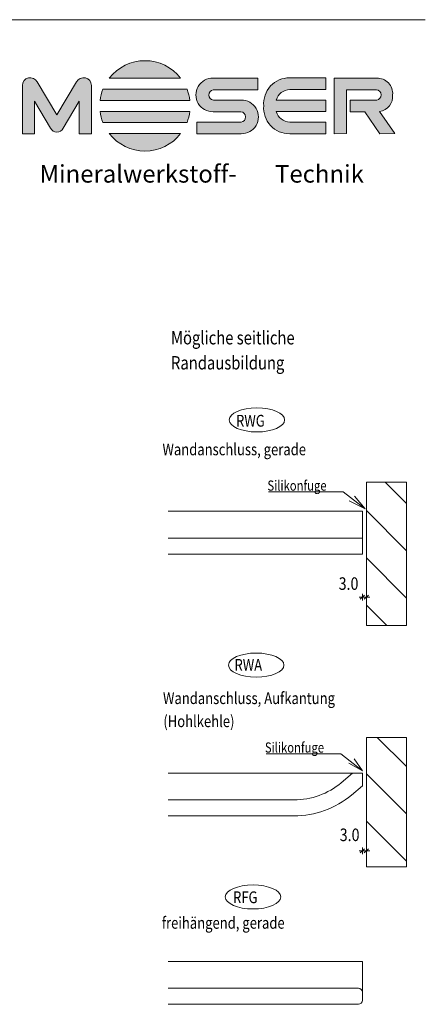
# Model space of a CAD drawing. Units: millimetres. Extents: x 1859 to 3838, y 2199 to 5069.
# Drawn here: x 3232 to 3838, y 3597 to 5069 of the extents above; entities that cross this region are included whole.
import ezdxf

# ---------------------------------------------------------------- set-up
doc = ezdxf.new("R2010")
doc.units = ezdxf.units.MM
doc.layers.add('grundr', color=7, linetype='Continuous', lineweight=18, true_color=0x000000)
doc.styles.add('DOTUM', font='@DOTUM')
doc.styles.add('HELV-HFT', font='HELV-HFT')
doc.styles.add('ROMAN', font='ROMAN')

msp = doc.modelspace()

# ---------------------------------------------------------------- hatches: boundary and pattern name
at = {"layer": 'grundr', "linetype": 'Continuous', "lineweight": 25, "true_color": 0x690f14}
h = msp.add_hatch(color=246, dxfattribs=at)
edge = h.paths.add_edge_path()
edge.add_line((3365.932849927564, 4981.995857683629), (3472.584643341015, 4982.002762333826))
edge.add_arc((3419.261436059589, 4940.457447165209), 67.59717188786524, 37.92296160428872, 142.084457067298)
at = {"layer": 'grundr', "linetype": 'Continuous', "lineweight": 25, "true_color": 0x001745}
h = msp.add_hatch(color=168, dxfattribs=at)
edge = h.paths.add_edge_path()
edge.add_line((3236.071506104301, 4898.768009276678), (3254.097616018284, 4898.765760909616))
edge.add_line((3254.097616018284, 4898.765760909616), (3254.099406257863, 4947.357215064631))
edge.add_line((3254.099406257863, 4947.357215064631), (3278.184345069487, 4907.110625408577))
edge.add_arc((3287.581272746575, 4911.38749600319), 10.32443082457714, 204.4719426219526, 335.5644869395472)
edge.add_line((3296.980917825939, 4907.116600987687), (3321.065365007435, 4947.365529976822))
edge.add_line((3321.065365007435, 4947.365529976822), (3321.067412239763, 4898.771774464983))
edge.add_line((3321.067412239763, 4898.771774464983), (3339.097742412162, 4898.771445496423))
edge.add_line((3339.097742412162, 4898.771445496423), (3339.090246246322, 4970.832523774003))
edge.add_arc((3327.48900510641, 4971.088418390359), 11.60406299711738, 358.7364020598172, 513.7147532950426)
edge.add_line((3317.084796552906, 4976.227165554432), (3287.582573862933, 4926.934851455657))
edge.add_line((3287.582573862933, 4926.934851455657), (3258.075187772698, 4976.227090815261))
edge.add_arc((3247.668431921968, 4971.086238326074), 11.60727925279119, 26.28899618623815, 181.271344367217)
edge.add_line((3236.064010021275, 4970.82870385653), (3236.071506104301, 4898.768009276678))
h = msp.add_hatch(color=168, dxfattribs=at)
edge = h.paths.add_edge_path()
edge.add_line((3496.940161406233, 4898.756017554105), (3563.093834865451, 4898.753413610419))
edge.add_arc((3563.779717780377, 4923.866890034976), 25.12284087239689, 268.4355638780445, 451.579540407535)
edge.add_line((3563.087214486898, 4948.98018477478), (3521.689320580497, 4948.985829872551))
edge.add_arc((3522.556301787382, 4956.810090382726), 7.87214767037401, 99.08716097413259, 263.67703239311294, ccw=False)
edge.add_line((3521.312999972309, 4964.583436479537), (3587.835789019412, 4964.587435064347))
edge.add_line((3587.835789019412, 4964.587435064347), (3587.840114222133, 4981.879915770834))
edge.add_line((3587.840114222133, 4981.879915770834), (3521.313487703111, 4981.878218542851))
edge.add_arc((3520.628123298039, 4956.781433066886), 25.10614198944796, 88.43570681813154, 271.5793910633208)
edge.add_line((3521.320100876498, 4931.684829061061), (3562.718000166068, 4931.654243625731))
edge.add_arc((3561.848401554379, 4923.827196306278), 7.87520612342404, -80.92820073509841, 83.66033837565521, ccw=False)
edge.add_line((3563.090101426829, 4916.050496947734), (3496.940650048032, 4916.046578944909))
edge.add_line((3496.940650048032, 4916.046578944909), (3496.940161406233, 4898.756017554105))
h = msp.add_hatch(color=168, dxfattribs=at)
edge = h.paths.add_edge_path()
edge.add_line((3635.608821902902, 4898.785948087595), (3689.690987791677, 4898.783040789597))
edge.add_line((3689.690987791677, 4898.783040789597), (3689.691475108377, 4916.079741340413))
edge.add_line((3689.691475108377, 4916.079741340413), (3635.605089458109, 4916.078427054902))
edge.add_arc((3636.832998574348, 4938.22035401534), 22.17594846492823, 196.5322763668803, 266.82583992529067, ccw=False)
edge.add_line((3615.573812939993, 4931.910067454243), (3689.692278127572, 4931.913787018072))
edge.add_line((3689.692278127572, 4931.913787018072), (3689.688546593774, 4949.202045312871))
edge.add_line((3689.688546593774, 4949.202045312871), (3615.574301995875, 4949.19871035754))
edge.add_arc((3636.836011319384, 4942.89788227953), 22.17567852008273, 93.19941229081712, 163.4930068869729, ccw=False)
edge.add_line((3635.598358681682, 4965.038996383712), (3689.693568960385, 4965.042231061542))
edge.add_line((3689.693568960385, 4965.042231061542), (3689.693673904691, 4982.332792369526))
edge.add_line((3689.693673904691, 4982.332792369526), (3635.606904060002, 4982.333780186207))
edge.add_arc((3635.00581521691, 4943.42774687201), 38.91067637606319, 89.11486442916969, 136.5283713875605)
edge.add_arc((3638.146483637418, 4943.074027160917), 41.47699207198558, 139.1595473476203, 183.4766818662507)
edge.add_arc((3638.147229694488, 4938.044050282326), 41.47770372285833, 176.5241317977181, 220.8411051562515)
edge.add_arc((3635.004260841909, 4937.692447142221), 38.91119585368842, 223.4768675460002, 270.8902371222225)
h = msp.add_hatch(color=168, dxfattribs=at)
edge = h.paths.add_edge_path()
edge.add_line((3720.52604992591, 4898.882934790893), (3702.147706617169, 4898.88088645846))
edge.add_line((3702.147706617169, 4898.88088645846), (3702.150500476499, 4981.931447589814))
edge.add_line((3702.150500476499, 4981.931447589814), (3765.722656156326, 4981.932890816157))
edge.add_arc((3766.676494595948, 4959.028617913781), 22.92412539128608, -5.54020462234331, 92.38467978671167, ccw=False)
edge.add_arc((3766.670829413725, 4954.588713343273), 22.93107319745768, -81.99269204938122, 5.572465930760416, ccw=False)
edge.add_line((3769.865114296896, 4931.881211013156), (3792.94550216574, 4898.888206123813))
edge.add_line((3792.94550216574, 4898.888206123813), (3770.431668104072, 4898.881044505704))
edge.add_line((3770.431668104072, 4898.881044505704), (3747.918814388894, 4931.663138257517))
edge.add_line((3747.918814388894, 4931.663138257517), (3725.815151547701, 4931.662588029441))
edge.add_line((3725.815151547701, 4931.662588029441), (3725.815239100209, 4949.033725812598))
edge.add_line((3725.815239100209, 4949.033725812598), (3765.725918346317, 4949.04234021702))
edge.add_arc((3764.482594741778, 4956.813761082579), 7.870250050363009, 279.0895312176079, 443.675335955819)
edge.add_line((3765.349598566308, 4964.636109848997), (3720.528356054432, 4964.638713858936))
edge.add_line((3720.528356054432, 4964.638713858936), (3720.52604992591, 4898.882934790893))
at = {"layer": 'grundr', "linetype": 'Continuous', "lineweight": 25, "true_color": 0x690f14}
h = msp.add_hatch(color=246, dxfattribs=at)
edge = h.paths.add_edge_path()
edge.add_line((3352.15302391161, 4948.669521312826), (3486.358136764317, 4948.673548086144))
edge.add_arc((3419.293479434656, 4940.461448679663), 67.56557436599515, 6.98114204117449, 21.59749032311713)
edge.add_line((3482.115451145827, 4965.331243808044), (3356.400795266337, 4965.335188792998))
edge.add_arc((3419.251425860879, 4940.441548872453), 67.60099906528978, 158.3926594912395, 173.0089805633981)
h = msp.add_hatch(color=246, dxfattribs=at)
edge = h.paths.add_edge_path()
edge.add_line((3352.156570347019, 4932.238826932376), (3486.361682288732, 4932.247074378206))
edge.add_arc((3419.246825639174, 4940.472932930613), 67.61707426393848, 338.39613444617737, 353.0124555183369, ccw=False)
edge.add_line((3482.113911845001, 4915.577186225523), (3356.407700457612, 4915.566552527443))
edge.add_arc((3419.282777106457, 4940.476684281882), 67.62980058836224, 186.9964645332689, 201.6127039760739, ccw=False)
h = msp.add_hatch(color=246, dxfattribs=at)
edge = h.paths.add_edge_path()
edge.add_line((3365.929679989996, 4898.909996299378), (3472.590299936709, 4898.909996299376))
edge.add_arc((3419.259989963353, 4940.454967287972), 67.6025633855518, 217.9190317150164, 322.0809682849815, ccw=False)
at = {"layer": 'grundr', "linetype": 'Continuous', "lineweight": 25, "true_color": 0xbababa}
h = msp.add_hatch(dxfattribs=at)
h.set_pattern_fill('_USER', color=9, scale=3.96875, style=0, pattern_type=0)
h.set_pattern_definition([(135.0000037567173, (-11965.38127441406, 8949.114221191407), (-35.35533594039071, -35.35534057668364), [])])
h.paths.add_polyline_path([(3810.283256793218, 4377.645334909929), (3750.283256793217, 4377.645334909929), (3750.283256793217, 4163.171788481422), (3810.283256793218, 4163.171788481422)])
h = msp.add_hatch(dxfattribs=at)
h.set_pattern_fill('_USER', color=9, scale=3.96875, style=0, pattern_type=0)
h.set_pattern_definition([(135.0000037567173, (-11965.38127441406, 8979.837927246093), (-35.35533594039071, -35.35534057668364), [])])
h.paths.add_polyline_path([(3750.283256793217, 3802.432949982063), (3810.283256793218, 3802.432949982063), (3810.283256793218, 3995.952172452082), (3750.283256793217, 3995.952172452082)])

# ---------------------------------------------------------------- linework, layer by layer
at = {"layer": 'grundr', "color": 18, "linetype": 'Continuous', "lineweight": 18, "ltscale": 50.00000038146973, "true_color": 0x000000}
msp.add_line((3838.370267165567, 5069.339390912796), (2019.619775166486, 5069.339390912796), dxfattribs=at)
at = {"layer": 'grundr', "color": 18, "linetype": 'Continuous', "lineweight": 18, "ltscale": 12.50000009536743, "true_color": 0x000000}
for p, q in [((3236.071506104301, 4898.768009276678), (3236.064010021275, 4970.828703856325)), ((3258.075187772646, 4976.227090815347), (3287.582573862933, 4926.934851455656)), ((3287.582573862933, 4926.934851455656), (3317.084796552958, 4976.227165554516)), ((3339.090246246322, 4970.83252377357), (3339.097742412162, 4898.771445496423)), ((3254.099406257863, 4947.357215064629), (3254.097616018284, 4898.765760909616)), ((3278.18434506949, 4907.110625408572), (3254.099406257863, 4947.357215064629)), ((3321.065365007435, 4947.365529976821), (3296.980917825957, 4907.116600987713)), ((3321.067412239763, 4898.771774464983), (3321.065365007435, 4947.365529976821)), ((3254.097616018284, 4898.765760909616), (3236.071506104301, 4898.768009276678)), ((3339.097742412162, 4898.771445496423), (3321.067412239763, 4898.771774464983))]:
    msp.add_line(p, q, dxfattribs=at)
at = {"layer": 'grundr', "color": 18, "linetype": 'Continuous', "lineweight": 18, "ltscale": 0.6249999858438968, "true_color": 0x000000}
for p, q in [((3750.283256793217, 4377.645334909929, 6.615000176429748), (3750.283256793217, 4163.171788481422, 6.615000176429748)), ((3744.283256793219, 4334.149259759986, 6.615000176429748), (3726.283256793223, 4334.149259759986, 6.615000176429748)), ((3732.413033550213, 4334.149259759986, 6.615000176429748), (3736.783256793223, 4334.149259759986, 6.615000176429748)), ((3744.283256793219, 4334.149259759986, 6.615000176429748), (3744.283256793219, 4270.14925975999, 6.615000176429748)), ((3744.283256793219, 4318.567646867364, 6.615000176429748), (3744.283256793219, 4326.649259759988, 6.615000176429748)), ((3744.283256793219, 4326.649259759988, 6.615000176429748), (3744.283256793219, 4318.567646867364, 6.615000176429748)), ((3750.283256793217, 3995.952172452082, 6.615000176429748), (3750.283256793217, 3802.432949982063, 6.615000176429748)), ((3712.683018795906, 3928.177945137597, 6.615000176429748), (3729.683256793216, 3942.442838571058, 6.615000176429748)), ((3726.283256793211, 3942.442838571058, 6.615000176429748), (3744.283256793219, 3942.442838571058, 6.615000176429748)), ((3744.283256793219, 3942.442838571058, 6.615000176429748), (3726.283256793211, 3942.442838571058, 6.615000176429748)), ((3744.283256793219, 3942.442838571058, 6.615000176429748), (3744.283256793219, 3923.363918242273, 6.615000176429748)), ((3744.283256793219, 3923.363918242273, 6.615000176429748), (3744.283256793219, 3942.442838571058, 6.615000176429748)), ((3744.283256793219, 3942.442838571058, 6.615000176429748), (3744.283256793219, 3923.363918242273, 6.615000176429748)), ((3744.283256793219, 3923.363918242273, 6.615000176429748), (3728.109921428395, 3909.792878502742, 6.615000176429748)), ((3744.283256793219, 3660.772898681168), (3726.283256793223, 3660.772898681168)), ((3732.413033550213, 3660.772898681168), (3736.783256793223, 3660.772898681168)), ((3744.283256793219, 3614.772898681171), (3744.283256793219, 3602.772898681171))]:
    msp.add_line(p, q, dxfattribs=at)
at = {"layer": 'grundr', "color": 18, "linetype": 'Continuous', "lineweight": 18, "ltscale": 25.00000019073486, "true_color": 0x000000}
for p, q in [((3715.777274284646, 4362.991567276259), (3604.060491738102, 4362.991567276259)), ((3748.502829764753, 4337.655653356174), (3715.777274284646, 4362.991567276259)), ((3739.283256906467, 4205.724202348458), (3755.283256679968, 4205.724202348458)), ((3744.283256793219, 4210.724202235209), (3744.283256793219, 4205.724202348458)), ((3744.283256793219, 4200.724202461707), (3744.283256793219, 4205.724202348458)), ((3750.283256793217, 4210.724202235209), (3750.283256793217, 4205.724202348458)), ((3750.283256793217, 4200.724202461707), (3750.283256793217, 4205.724202348458)), ((3711.991602419331, 3971.274689442714), (3600.274819872787, 3971.274689442714)), ((3744.717157899438, 3945.93877552263), (3711.991602419331, 3971.274689442714)), ((3744.283256793219, 3831.37580787376), (3744.283256793219, 3826.375807987009)), ((3750.283256793217, 3831.37580787376), (3750.283256793217, 3826.375807987009)), ((3755.283256679968, 3826.375807987009), (3739.283256906467, 3826.375807987009)), ((3744.283256793219, 3821.375808100257), (3744.283256793219, 3826.375807987009)), ((3750.283256793217, 3821.375808100257), (3750.283256793217, 3826.375807987009))]:
    msp.add_line(p, q, dxfattribs=at)
at = {"layer": 'grundr', "color": 12, "linetype": 'Continuous', "lineweight": 18, "ltscale": 25.00000019073486, "true_color": 0xe10000}
for p, q in [((3748.502829764753, 4337.655653356174), (3724.733640934159, 4349.66518826358)), ((3748.502829764753, 4337.655653356174), (3732.651114105851, 4356.922872004296)), ((3747.40825681706, 4208.8492023723), (3741.158256769377, 4202.599202324616)), ((3747.158256769375, 4202.599202324616), (3753.408256817059, 4208.8492023723)), ((3744.717157899438, 3945.93877552263), (3732.243032355066, 3963.678973475263)), ((3744.717157899438, 3945.93877552263), (3724.114426565465, 3957.450561246867)), ((3747.40825681706, 3829.500808010851), (3741.158256769377, 3823.250807963167)), ((3747.158256769375, 3823.250807963167), (3753.408256817059, 3829.500808010851))]:
    msp.add_line(p, q, dxfattribs=at)
at = {"layer": 'grundr', "color": 18, "linetype": 'Continuous', "lineweight": 18, "ltscale": 3.125000023841858, "true_color": 0x000000}
for p, q in [((3726.283256793223, 4334.149259759989, 6.615000176429748), (3453.818741187969, 4334.149259759986, 6.615000176429748)), ((3453.818741187969, 4294.14925975999, 6.615000176429748), (3744.283256793219, 4294.14925975999, 6.615000176429748)), ((3744.283256793219, 4270.14925975999, 6.615000176429748), (3453.818741187969, 4270.14925975999, 6.615000176429748)), ((3726.283256793211, 3942.44283857106, 6.615000176429748), (3453.818741187963, 3942.442838571058, 6.615000176429748)), ((3453.818741187963, 3902.442838571061, 6.615000176429748), (3641.976387320166, 3902.442838571061, 6.615000176429748)), ((3641.976387320166, 3878.44283857106, 6.615000176429748), (3453.818741187963, 3878.44283857106, 6.615000176429748)), ((3726.283256793223, 3660.77289868117), (3453.818741187969, 3660.772898681168)), ((3453.818741187969, 3620.772898681171), (3738.28325679322, 3620.772898681171)), ((3738.28325679322, 3596.772898681171), (3453.818741187969, 3596.772898681171))]:
    msp.add_line(p, q, dxfattribs=at)
at = {"layer": 'grundr', "color": 18, "linetype": 'Continuous', "lineweight": 18, "ltscale": 0.3906250029802322, "true_color": 0x000000}
msp.add_line((3744.283256793219, 3608.772898681171), (3744.283256793219, 3660.772898681168), dxfattribs=at)
at = {"layer": 'grundr', "color": 18, "linetype": 'Continuous', "lineweight": 18, "ltscale": 12.50000009536743, "true_color": 0x000000}
for points in [[(3365.932849927564, 4981.995857683629), (3472.584643341015, 4982.002762333826, 0.4886051714419931)], [(3236.071506104301, 4898.768009276678), (3254.097616018284, 4898.765760909616), (3254.099406257863, 4947.357215064631), (3278.184345069487, 4907.110625408577, 0.6437926292409369), (3296.980917825939, 4907.116600987687), (3321.065365007435, 4947.365529976822), (3321.067412239763, 4898.771774464983), (3339.097742412162, 4898.771445496423), (3339.090246246322, 4970.832523774003, 0.8024295568348716), (3317.084796552906, 4976.227165554432), (3287.582573862933, 4926.934851455657), (3258.075187772698, 4976.227090815261, 0.8024582266772584), (3236.064010021275, 4970.82870385653)], [(3496.940161406233, 4898.756017554105), (3563.093834865451, 4898.753413610419, 1.027819752692962), (3563.087214486898, 4948.98018477478), (3521.689320580497, 4948.985829872551, -0.8738155961036905), (3521.312999972309, 4964.583436479537), (3587.835789019412, 4964.587435064347), (3587.840114222133, 4981.879915770834), (3521.313487703111, 4981.878218542851, 1.02781713008889), (3521.320100876498, 4931.684829061061), (3562.718000166068, 4931.654243625731, -0.8738053441044064), (3563.090101426829, 4916.050496947734), (3496.940650048032, 4916.046578944909)], [(3635.608821902902, 4898.785948087595), (3689.690987791677, 4898.783040789597), (3689.691475108377, 4916.079741340413), (3635.605089458109, 4916.078427054902, -0.3167076110839822), (3615.573812939993, 4931.910067454243), (3689.692278127572, 4931.913787018072), (3689.688546593774, 4949.202045312871), (3615.574301995875, 4949.19871035754, -0.3167077600956033), (3635.598358681682, 4965.038996383712), (3689.693568960385, 4965.042231061542), (3689.693673904691, 4982.332792369526), (3635.606904060002, 4982.333780186207, 0.2098833322525211), (3606.767748362617, 4970.198109521312, 0.1958167403936277), (3596.745827431557, 4940.558766326783, 0.1958160102367571), (3606.768264937572, 4910.919145178244, 0.2098827064037436)], [(3720.52604992591, 4898.882934790893), (3702.147706617169, 4898.88088645846), (3702.150500476499, 4981.931447589814), (3765.722656156326, 4981.932890816157, -0.4553304910658804), (3789.493534475757, 4956.815426535106, -0.4018208384513876), (3769.865114296896, 4931.881211013156), (3792.94550216574, 4898.888206123813), (3770.431668104072, 4898.881044505704), (3747.918814388894, 4931.663138257517), (3725.815151547701, 4931.662588029441), (3725.815239100209, 4949.033725812598), (3765.725918346317, 4949.04234021702, 0.8737843036648574), (3765.349598566308, 4964.636109848997), (3720.528356054432, 4964.638713858936)], [(3352.15302391161, 4948.669521312826), (3486.358136764317, 4948.673548086144, 0.06386245787143455), (3482.115451145827, 4965.331243808044), (3356.400795266337, 4965.335188792998, 0.0638623386621453)], [(3352.156570347019, 4932.238826932376), (3486.361682288732, 4932.247074378206, -0.06386233866214937), (3482.113911845001, 4915.577186225523), (3356.407700457612, 4915.566552527443, -0.06386198103428235)], [(3365.929679989996, 4898.909996299378), (3472.590299936709, 4898.909996299376, -0.4886075556278329)]]:
    msp.add_lwpolyline(points, format="xyb", close=True, dxfattribs=at)
at = {"layer": 'grundr', "color": 18, "linetype": 'Continuous', "lineweight": 18, "ltscale": 25.00000019073486, "true_color": 0x000000}
for points in [[(3810.283256793218, 4377.645334909929), (3750.283256793217, 4377.645334909929), (3750.283256793217, 4163.171788481422), (3810.283256793218, 4163.171788481422)], [(3750.283256793217, 3802.432949982063), (3810.283256793218, 3802.432949982063), (3810.283256793218, 3995.952172452082), (3750.283256793217, 3995.952172452082)]]:
    msp.add_lwpolyline(points, close=True, dxfattribs=at)
at = {"layer": 'grundr', "color": 18, "linetype": 'Continuous', "lineweight": 18, "ltscale": 12.50000009536743, "true_color": 0x000000}
for centre, radius, start, end in [((3247.668431921968, 4971.086238326073), 11.60727925279125, 26.28899618674124, 181.2713443682103), ((3327.489005106412, 4971.088418390359), 11.60406299711647, 358.7364020576921, 153.714753294567), ((3287.581272746576, 4911.387496003189), 10.32443082457664, 204.4719426219839, 335.5644869397262)]:
    msp.add_arc(centre, radius, start, end, dxfattribs=at)
at = {"layer": 'grundr', "color": 18, "linetype": 'Continuous', "lineweight": 18, "ltscale": 0.6249999858438968, "true_color": 0x000000}
for centre, radius, end in [((3641.976387320166, 4012.442838571064, 6.615000176429748), 110.0000000000043, 309.9999999999972), ((3641.976387320165, 4012.442838571058, 6.615000176429748), 133.9999999999993, 309.999996879975), ((3738.28325679322, 3602.772898681171), 6.00000000000008, 0)]:
    msp.add_arc(centre, radius, 270, end, dxfattribs=at)
at = {"layer": 'grundr', "color": 18, "linetype": 'Continuous', "lineweight": 18, "ltscale": 3.125000023841858, "true_color": 0x000000}
msp.add_arc((3738.28325679322, 3614.772898681171), 6.00000000000008, 0, 90, dxfattribs=at)
at = {"layer": 'grundr', "color": 18, "linetype": 'Continuous', "lineweight": 18, "ltscale": 25.00000019073486, "true_color": 0x000000}
for centre in [(3586.624573296848, 4470.76839701152), (3585.527502911009, 4104.11840061898), (3580.851883604043, 3757.33200450763)]:
    msp.add_ellipse(centre, major_axis=(41.44302363306533, 0), ratio=0.4328358208955141, dxfattribs=at)

# ---------------------------------------------------------------- texts
at = {"layer": 'grundr', "color": 18, "linetype": 'Continuous', "lineweight": 18, "ltscale": 3.53059920668602, "true_color": 0x000000, "style": 'HELV-HFT'}
for s, p in [('Mineralwerkstoff-', (3261.680829533438, 4825.687841179986)), ('Technik', (3613.748031355315, 4825.687841179986))]:
    msp.add_text(s, height=26.25, dxfattribs=at).set_placement(p)
at = {"layer": 'grundr', "color": 18, "linetype": 'Continuous', "lineweight": 18, "ltscale": 25.00000019073486, "true_color": 0x000000, "style": 'DOTUM', "width": 0.8125}
for s, height, p in [('Mögliche seitliche', 20, (3458.131636339114, 4583.677668000108)), ('Randausbildung', 20, (3458.131636339114, 4546.17766355643)), ('RWG', 17.6, (3555.396466618292, 4460.717134535022)), ('Wandanschluss, gerade', 17.6, (3445.391300622405, 4417.893795336573)), ('Silikonfuge', 15.2, (3602.351166072697, 4364.952312446376)), ('RWA', 17.6, (3553.067480110155, 4095.573697308127)), ('Wandanschluss, Aufkantung', 17.6, (3446.181087297759, 4045.8081586641)), ('(Hohlkehle)', 17.6, (3446.709655074317, 4011.330248781821)), ('Silikonfuge', 15.2, (3598.565494207382, 3973.235434612831)), ('RFG', 17.6, (3550.955973199131, 3748.042665545952)), ('freihängend, gerade', 17.6, (3444.428804101605, 3709.786528754511))]:
    msp.add_text(s, height=height, dxfattribs=at).set_placement(p)
at = {"layer": 'grundr', "color": 12, "linetype": 'Continuous', "lineweight": 18, "ltscale": 12.50000009536743, "true_color": 0xe10000, "style": 'ROMAN', "width": 0.8333333002196431}
for p in [(3708.812805220349, 4216.610727860994), (3710.454521972407, 3840.873134219967)]:
    msp.add_text('3.0', height=18.75, dxfattribs=at).set_placement(p)

doc.saveas('drawing.dxf')
